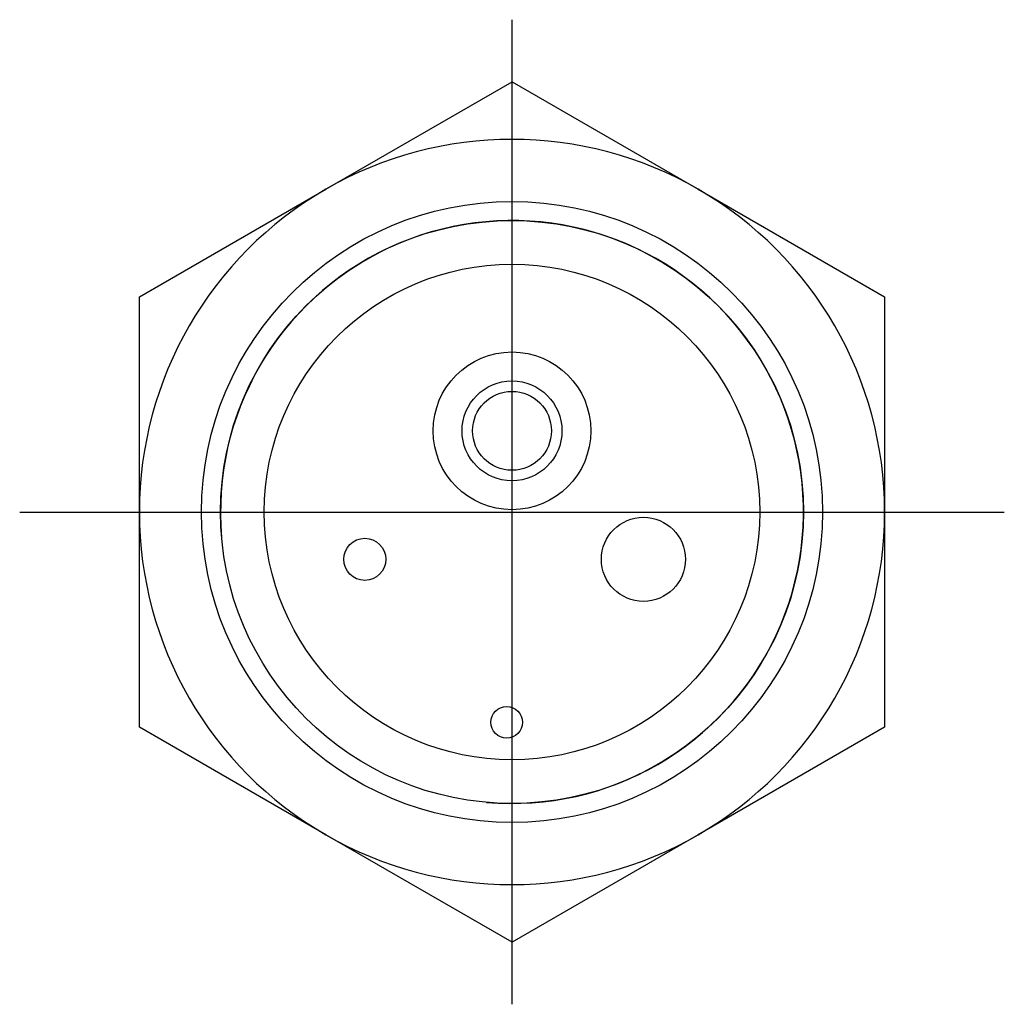
# Model space of a CAD drawing. Extents: x -0.94 to 0.94, y -0.94 to 0.94.
import ezdxf

# ---------------------------------------------------------------- set-up
doc = ezdxf.new("R2010")
doc.units = 0
doc.header["$MEASUREMENT"] = 0
doc.linetypes.add('CENTER2', pattern=[28.575, 19.05, -3.175, 3.175, -3.175])
for name, color, linetype in [('TRDETAIL3', 7, 'CONTINUOUS'), ('TRMODEL1', 7, 'CONTINUOUS'), ('TRMODEL3', 7, 'CONTINUOUS')]:
    doc.layers.add(name, color=color, linetype=linetype)

msp = doc.modelspace()

# ---------------------------------------------------------------- linework, layer by layer
at = {"layer": 'TRDETAIL3', "color": 4, "linetype": 'CENTER2'}
for p, q in [((0, -0.9363), (0, 0.9363)), ((-0.9363, 0), (0.9363, 0))]:
    msp.add_line(p, q, dxfattribs=at)
at = {"layer": 'TRMODEL1', "color": 7, "linetype": 'CONTINUOUS'}
for p, q in [((-0.3543, 0.6137), (0, 0.8183)), ((0, 0.8183), (0.3543, 0.6137)), ((0, 0.8183), (0.3543, 0.6137)), ((-0.7087, 0.4091), (-0.3543, 0.6137)), ((0.3543, 0.6137), (0.7087, 0.4091)), ((-0.7087, 0), (-0.7087, 0.4091)), ((-0.7087, 0), (-0.7087, 0.4091)), ((0.7087, 0.4091), (0.7087, 0)), ((0.7087, 0.4091), (0.7087, 0)), ((0.7087, 0), (0.7087, -0.4091)), ((0.7087, 0), (0.7087, -0.4091)), ((-0.7087, -0.4091), (-0.7087, 0)), ((-0.7087, -0.4091), (-0.7087, 0)), ((-0.3543, -0.6137), (-0.7087, -0.4091)), ((0.7087, -0.4091), (0.3543, -0.6137)), ((0.7087, -0.4091), (0.3543, -0.6137)), ((0, -0.8183), (-0.3543, -0.6137)), ((0, -0.8183), (-0.3543, -0.6137)), ((0.3543, -0.6137), (0, -0.8183))]:
    msp.add_line(p, q, dxfattribs=at)
for centre, radius in [((0, 0), 0.5906), ((0, 0), 0.5543), ((0, 0), 0.4712), ((0, 0.1543), 0.15), ((0, 0.1543), 0.095), ((0, 0.1543), 0.075), ((0.25, -0.09), 0.08), ((-0.28, -0.09), 0.04), ((-0.01, -0.4), 0.03)]:
    msp.add_circle(centre, radius, dxfattribs=at)
for start, end in [(60, 120), (120, 180), (0, 60), (180, 240), (300, 0), (240, 300)]:
    msp.add_arc((0, 0), 0.7087, start, end, dxfattribs=at)
at = {"layer": 'TRMODEL3', "color": 1, "linetype": 'CONTINUOUS'}
msp.add_arc((0, 0), 0.5543, 265, 185, dxfattribs=at)

doc.saveas('drawing.dxf')
